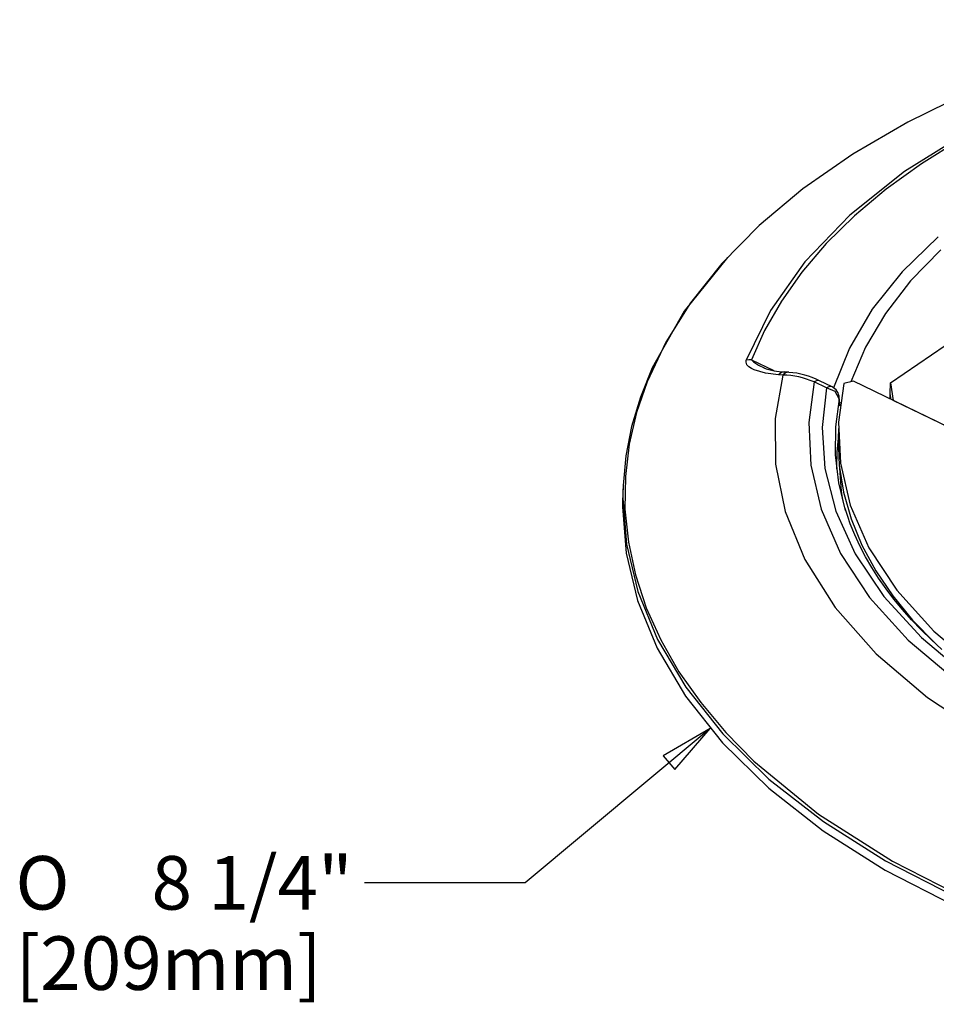
# Model space of a CAD drawing. Extents: x 5.6 to 27.6, y 2 to 35.8.
# Drawn here: x 15.3 to 19.6, y 31.1 to 35.7 of the extents above; entities that cross this region are included whole.
import ezdxf
from ezdxf.enums import TextEntityAlignment as Align

# ---------------------------------------------------------------- set-up
doc = ezdxf.new("R2010")
doc.units = 0
doc.layers.get('0').update_dxf_attribs({"linetype": 'CONTINUOUS'})
doc.layers.add('DEFAULT', color=7, linetype='CONTINUOUS')
doc.styles.add('arial_ttf', font='arial.ttf')
doc.styles.add('semeca1_ttf', font='semeca1.ttf')

# ---------------------------------------------------------------- blocks, each defined once
blk = doc.blocks.new('SE188')
at = {"color": 7, "linetype": 'CONTINUOUS'}
for p, q in [((19.3938, 33.9836), (19.9941, 34.3966)), ((18.7455, 34.0912), (18.849, 34.0411)), ((18.8906, 34.0204), (18.8709, 34.0216)), ((19.0951, 33.9602), (19.0369, 33.9883)), ((19.1212, 33.9652), (19.0631, 33.9933)), ((19.2207, 33.9918), (19.1762, 33.9817)), ((20.2378, 33.499), (19.2207, 33.9918)), ((19.3923, 33.9345), (19.3938, 33.9836)), ((19.3938, 33.9836), (19.4061, 33.9022)), ((19.3931, 33.9082), (19.3923, 33.9345)), ((19.3966, 33.9065), (19.3923, 33.9345)), ((19.1565, 33.8763), (19.1546, 33.9098)), ((19.1569, 33.881), (19.155, 33.9146)), ((20.2362, 33.5001), (19.4061, 33.9022)), ((19.4061, 33.9022), (19.4061, 33.9019)), ((19.1508, 33.7716), (19.1499, 33.7226)), ((19.1523, 33.6293), (19.1599, 33.5205)), ((18.1455, 33.5048), (18.1437, 33.4633))]:
    blk.add_line(p, q, dxfattribs=at)
for points in [[(19.7572, 35.3394), (19.4756, 35.2022), (19.2174, 35.0516), (18.9853, 34.8896), (18.7811, 34.7185), (18.6061, 34.5407), (18.4607, 34.3584), (18.3449, 34.1739), (18.2577, 33.9894)], [(21.4973, 35.68), (21.0221, 35.5998), (20.5568, 35.4786), (20.1172, 35.3169), (19.7185, 35.1182), (19.5389, 35.0066), (19.3742, 34.888), (19.2258, 34.7635), (19.0943, 34.6342), (18.9804, 34.5011), (18.8844, 34.3656), (18.8062, 34.2286), (18.7455, 34.0912)], [(20.8098, 35.5615), (20.4382, 35.4523), (20.0837, 35.3162), (19.7549, 35.1546), (19.4596, 34.9703), (19.2045, 34.7669), (18.9947, 34.549), (18.8332, 34.3216), (18.7207, 34.0898)], [(19.6166, 34.6662), (19.448, 34.5023), (19.3089, 34.3283), (19.202, 34.1468), (19.1286, 33.9609)], [(19.6292, 34.6049), (19.488, 34.4604), (19.3699, 34.3083), (19.2768, 34.1506), (19.2095, 33.9892)], [(18.6322, 34.5696), (18.431, 34.3184), (18.2808, 34.0536), (18.226, 33.9178), (18.1852, 33.7805), (18.1583, 33.6426), (18.1455, 33.5048)], [(18.8709, 34.0216), (18.8098, 34.0293), (18.7579, 34.0449), (18.7446, 34.0515), (18.7331, 34.0592), (18.7239, 34.0687), (18.7194, 34.0805), (18.7195, 34.0849), (18.7207, 34.0898)], [(18.7455, 34.0912), (18.7328, 34.0917), (18.7207, 34.0898)], [(18.7455, 34.0912), (18.7495, 34.0863), (18.7547, 34.082), (18.7782, 34.0669), (18.8044, 34.0538)], [(18.8997, 34.0348), (18.8846, 34.0319), (18.8709, 34.0216)], [(18.9195, 34.0337), (18.9043, 34.0308), (18.8906, 34.0204)], [(18.2577, 33.9894), (18.2083, 33.8452), (18.1741, 33.6974), (18.1559, 33.5468), (18.1543, 33.3942), (18.17, 33.2406), (18.203, 33.0869), (18.2536, 32.9342), (18.3215, 32.7834), (18.4064, 32.6354), (18.5077, 32.4913), (18.6246, 32.352), (18.756, 32.2181), (19.0579, 31.9698), (19.4028, 31.7509)], [(18.8906, 34.0204), (18.8555, 33.8177), (18.8576, 33.6043), (18.9024, 33.3833), (18.994, 33.1587), (19.1353, 32.9353), (19.3269, 32.7186), (19.5674, 32.5141), (19.8526, 32.3272), (20.1764, 32.1625), (20.5306, 32.0236), (20.906, 31.913), (21.2929, 31.8315), (21.6819, 31.7786), (22.0647, 31.7527), (22.4344, 31.7515), (22.7854, 31.7718)], [(19.0369, 33.9883), (19.012, 33.7986), (19.0216, 33.5998), (19.0701, 33.3948), (19.161, 33.1872), (19.2966, 32.9813), (19.4772, 32.7818), (19.7013, 32.5935), (19.9654, 32.4212), (20.264, 32.2687), (20.5901, 32.1393), (20.9356, 32.035), (21.2922, 31.9567), (21.6518, 31.9042), (22.0069, 31.8762), (22.3512, 31.8707), (22.6798, 31.8851)], [(19.0631, 33.9933), (19.051, 33.9946), (19.0369, 33.9883)], [(19.1762, 33.9817), (19.1518, 33.7999), (19.1604, 33.6092), (19.2064, 33.4126), (19.2931, 33.2134), (19.4228, 33.0158), (19.5958, 32.8243), (19.8108, 32.6436), (20.0641, 32.4782), (20.3507, 32.3319), (20.6637, 32.2078), (20.9953, 32.1079), (21.3376, 32.033), (21.6826, 31.9829), (22.0232, 31.9564), (22.3534, 31.9514), (22.6684, 31.9655)], [(19.0951, 33.9602), (19.0748, 33.776), (19.0878, 33.5834), (19.1381, 33.3853), (19.2289, 33.185), (19.3621, 32.9866), (19.5381, 32.7945), (19.7553, 32.6133), (20.0103, 32.4471), (20.2981, 32.2998), (20.6121, 32.1744), (20.9448, 32.0729), (21.2884, 31.9959), (21.6353, 31.9435), (21.9785, 31.9145), (22.312, 31.907), (22.6311, 31.9187)], [(19.1212, 33.9652), (19.1091, 33.9665), (19.0951, 33.9602)], [(19.1546, 33.9098), (19.1361, 33.944), (19.0951, 33.9602)], [(19.1546, 33.9098), (19.1371, 33.7794), (19.136, 33.6482), (19.1514, 33.5173), (19.183, 33.3877)], [(19.1546, 33.9098), (19.1549, 33.9122), (19.155, 33.9146)], [(19.16, 33.8913), (19.1582, 33.8931), (19.1563, 33.8949)], [(19.1565, 33.8763), (19.1569, 33.8786), (19.1569, 33.881)], [(19.1499, 33.7255), (19.1437, 33.6597), (19.1416, 33.5938)], [(19.1499, 33.7226), (19.1549, 33.5984), (19.1749, 33.4737), (19.2101, 33.3496), (19.2604, 33.2269), (19.3254, 33.1065), (19.4046, 32.9894), (19.4973, 32.8762), (19.6026, 32.7678)], [(19.1416, 33.5938), (19.1416, 33.5881), (19.1417, 33.5824)], [(19.1599, 33.5205), (19.1638, 33.478), (19.1694, 33.4356)], [(18.1443, 33.4459), (18.1612, 33.2306), (18.2141, 33.0097), (18.3057, 32.7862), (18.438, 32.5633), (18.6118, 32.3446), (18.8266, 32.1339), (19.0806, 31.935), (19.3706, 31.7514), (19.6921, 31.5863)], [(18.1455, 33.5048), (18.1446, 33.4754), (18.1443, 33.4459)], [(18.1425, 33.4045), (18.1594, 33.189), (18.2123, 32.968), (18.304, 32.7444), (18.4364, 32.5214), (18.6102, 32.3026), (18.8252, 32.0918), (19.0793, 31.8929), (19.3694, 31.7092), (19.691, 31.544)], [(18.1437, 33.4633), (18.1428, 33.4339), (18.1425, 33.4045)], [(19.6333, 32.7396), (19.5838, 32.7849), (19.5367, 32.831), (19.492, 32.8778), (19.4499, 32.9253), (19.4103, 32.9735), (19.3732, 33.0222), (19.3387, 33.0717), (19.3069, 33.1215), (19.2777, 33.1718), (19.2511, 33.2227), (19.2267, 33.2745), (19.2059, 33.3257), (19.1941, 33.36), (19.1826, 33.3968)], [(19.4028, 31.7509), (19.6955, 31.6018), (20.0238, 31.4647), (20.3861, 31.3432), (20.7794, 31.2411), (21.1989, 31.1617), (21.6387, 31.1079), (22.0915, 31.0821), (22.5493, 31.0854), (23.0037, 31.118), (23.4463, 31.179), (23.8694, 31.2667), (24.2664, 31.3782), (24.632, 31.5102), (24.9624, 31.6589), (25.2555, 31.8204), (25.5104, 31.991)]]:
    blk.add_lwpolyline(points, dxfattribs=at)
for centre, radius, start, end in [((18.905, 34.3124), 0.2774, 248.2989, 268.8949), ((18.6406, 29.4822), 4.56, 86.4956, 86.7444), ((18.898, 33.6758), 0.3577, 62.5212, 86.5694), ((18.8848, 33.6439), 0.3765, 66.1666, 89.1086), ((19.0951, 33.9112), 0.06, 3.2811, 64.1519)]:
    blk.add_arc(centre, radius, start, end, dxfattribs=at)
blk = doc.blocks.new('SE187')
at = {"color": 0}
blk.add_blockref('SE188', (0, 0), dxfattribs=at).dxf.unprotected_set("ltscale", 0)
blk = doc.blocks.new('SE189')
at = {"layer": 'DEFAULT', "color": 7, "linetype": 'CONTINUOUS'}
for p, q in [((18.5517, 32.37), (17.6884, 31.6494)), ((17.6884, 31.6494), (16.9384, 31.6494))]:
    blk.add_line(p, q, dxfattribs=at)
blk.add_lwpolyline([(18.3865, 32.1778), (18.5517, 32.37), (18.3331, 32.2418), (18.3865, 32.1778)], dxfattribs=at)
for s, style, p in [('O', 'semeca1_ttf', (15.3082, 31.7744)), ('8 1/4"', 'arial_ttf', (15.9433, 31.7744)), ('[209mm]', 'arial_ttf', (15.3082, 31.3994))]:
    blk.add_text(s, height=0.25, dxfattribs=dict(at, style=style)).set_placement(p, align=Align.TOP_LEFT)

msp = doc.modelspace()

# ---------------------------------------------------------------- block references
at = {"color": 0}
msp.add_blockref('SE187', (0, 0), dxfattribs=at).dxf.unprotected_set("ltscale", 0)
at = {"layer": 'DEFAULT', "color": 0}
msp.add_blockref('SE189', (0, 0), dxfattribs=at).dxf.unprotected_set("ltscale", 0)

doc.saveas('drawing.dxf')
